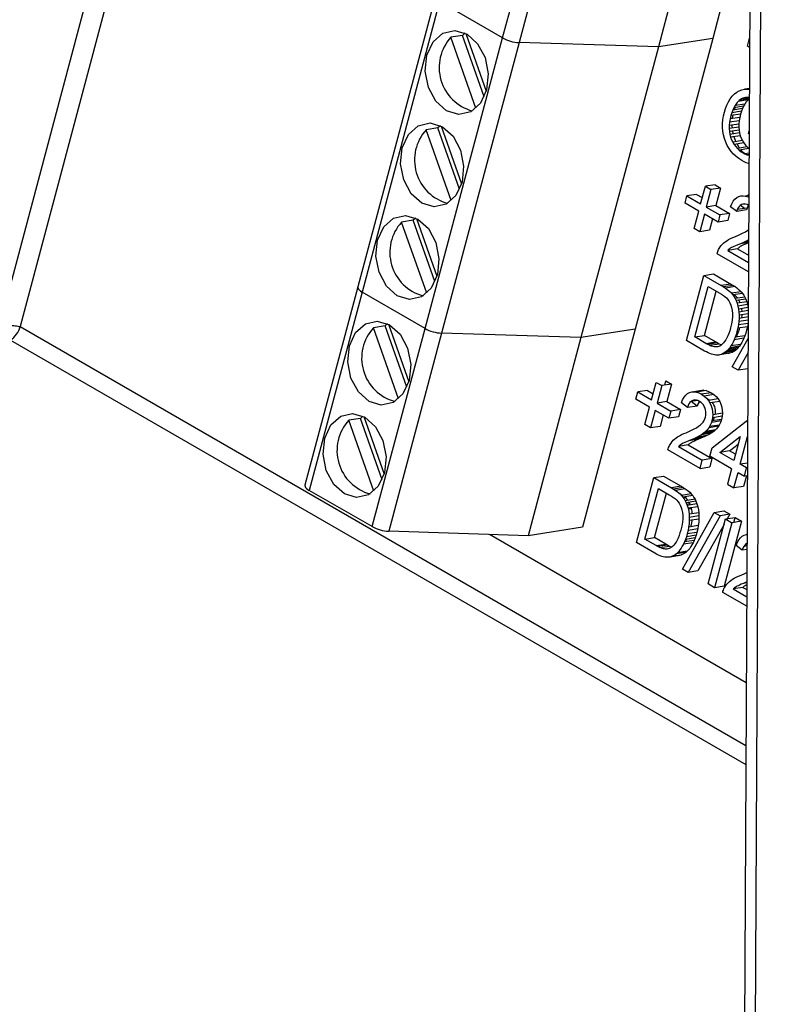
# Model space of a CAD drawing. Units: millimetres. Extents: x 15 to 415, y 5 to 292.
# Drawn here: x 270 to 273, y 185 to 189 of the extents above; entities that cross this region are included whole.
import ezdxf

# ---------------------------------------------------------------- set-up
doc = ezdxf.new("R2010")
doc.units = ezdxf.units.MM

msp = doc.modelspace()

# ---------------------------------------------------------------- linework, layer by layer
at = {"color": 7, "linetype": 'Continuous', "lineweight": 25}
for p, q in [((272.7587, 193.3054), (272.6943, 180.843)), ((272.7953, 193.2542), (272.7309, 180.7919)), ((271.8865, 188.6548), (272.1526, 189.6524)), ((270.6771, 189.6106), (270.1576, 187.6624)), ((272.2091, 189.6366), (271.9431, 188.639)), ((272.6874, 189.6215), (272.4214, 188.6239)), ((270.7392, 189.5711), (270.2306, 187.6637)), ((272.7371, 189.1381), (272.6078, 188.6532)), ((271.6556, 188.7976), (271.3895, 187.8)), ((271.6706, 188.7795), (271.4046, 187.7819)), ((271.8865, 188.6548), (271.6706, 188.7795)), ((271.7491, 188.6637), (271.7093, 188.6574)), ((271.8236, 188.4532), (271.7491, 188.6637)), ((271.7605, 188.6699), (271.8306, 188.4719)), ((271.6205, 187.6572), (271.8865, 188.6548)), ((271.9431, 188.639), (271.6771, 187.6414)), ((271.7954, 188.414), (271.7093, 188.6574)), ((272.4214, 188.6239), (271.9431, 188.639)), ((272.6078, 188.6532), (272.3418, 187.6556)), ((272.6078, 188.6532), (272.4214, 188.6239)), ((272.7272, 188.6266), (272.7346, 188.6544)), ((272.7345, 188.6225), (272.7272, 188.6266)), ((272.4214, 188.6239), (272.1553, 187.6263)), ((272.675, 188.4546), (272.6825, 188.4626)), ((272.6825, 188.4626), (272.6905, 188.469)), ((272.6905, 188.469), (272.6989, 188.4738)), ((272.6989, 188.4738), (272.7078, 188.477)), ((272.7078, 188.477), (272.7171, 188.4786)), ((272.7337, 188.4812), (272.7171, 188.4786)), ((272.7171, 188.4786), (272.7267, 188.4787)), ((272.7337, 188.481), (272.7181, 188.4786)), ((272.7337, 188.4798), (272.7267, 188.4787)), ((272.7267, 188.4787), (272.7337, 188.4778)), ((272.6519, 188.4127), (272.6565, 188.4245)), ((272.6565, 188.4245), (272.6619, 188.4354)), ((272.6619, 188.4354), (272.668, 188.4454)), ((272.668, 188.4454), (272.675, 188.4546)), ((272.6894, 188.4299), (272.6847, 188.4228)), ((272.7179, 188.4281), (272.6847, 188.4228)), ((272.6872, 188.4232), (272.6897, 188.4297)), ((272.6924, 188.4337), (272.6894, 188.4299)), ((272.6897, 188.4297), (272.6904, 188.4312)), ((272.6957, 188.4371), (272.6924, 188.4337)), ((272.7289, 188.4424), (272.6957, 188.4371)), ((272.6991, 188.4402), (272.6957, 188.4371)), ((272.7324, 188.4455), (272.6991, 188.4402)), ((272.7028, 188.4431), (272.6991, 188.4402)), ((272.7067, 188.4456), (272.7028, 188.4431)), ((272.7336, 188.4498), (272.7067, 188.4456)), ((272.7109, 188.4477), (272.7067, 188.4456)), ((272.7307, 188.4509), (272.7109, 188.4477)), ((272.7153, 188.4493), (272.7109, 188.4477)), ((272.7179, 188.4281), (272.7136, 188.4204)), ((272.72, 188.4504), (272.7153, 188.4493)), ((272.7226, 188.4351), (272.7179, 188.4281)), ((272.725, 188.4509), (272.72, 188.4504)), ((272.7256, 188.4389), (272.7226, 188.4351)), ((272.7303, 188.4509), (272.725, 188.4509)), ((272.7289, 188.4424), (272.7256, 188.4389)), ((272.7324, 188.4455), (272.7289, 188.4424)), ((272.7336, 188.4506), (272.7303, 188.4509)), ((272.7336, 188.4464), (272.7324, 188.4455)), ((272.645, 188.387), (272.648, 188.4001)), ((272.648, 188.4001), (272.6519, 188.4127)), ((272.6732, 188.398), (272.6704, 188.3885)), ((272.7036, 188.3937), (272.6704, 188.3885)), ((272.6766, 188.4069), (272.6732, 188.398)), ((272.7065, 188.4032), (272.6732, 188.398)), ((272.6804, 188.4151), (272.6766, 188.4069)), ((272.7098, 188.4121), (272.6766, 188.4069)), ((272.6847, 188.4228), (272.6804, 188.4151)), ((272.7136, 188.4204), (272.6804, 188.4151)), ((272.6819, 188.4077), (272.6844, 188.4158)), ((272.7036, 188.3937), (272.7008, 188.3819)), ((272.7065, 188.4032), (272.7036, 188.3937)), ((272.7098, 188.4121), (272.7065, 188.4032)), ((272.7136, 188.4204), (272.7098, 188.4121)), ((272.642, 188.3608), (272.643, 188.3739)), ((272.642, 188.3477), (272.642, 188.3608)), ((272.643, 188.3739), (272.645, 188.387)), ((272.6657, 188.3652), (272.6647, 188.3542)), ((272.6979, 188.3594), (272.6647, 188.3542)), ((272.6676, 188.3767), (272.6657, 188.3652)), ((272.6989, 188.3704), (272.6657, 188.3652)), ((272.6704, 188.3885), (272.6676, 188.3767)), ((272.7008, 188.3819), (272.6676, 188.3767)), ((272.6761, 188.378), (272.6762, 188.3791)), ((272.6762, 188.3791), (272.6778, 188.3897)), ((272.6979, 188.3594), (272.6978, 188.3487)), ((272.6989, 188.3704), (272.6979, 188.3594)), ((272.7008, 188.3819), (272.6989, 188.3704)), ((271.6645, 188.3462), (271.6246, 188.34)), ((271.7107, 188.0966), (271.6246, 188.34)), ((271.7389, 188.1358), (271.6645, 188.3462)), ((271.6759, 188.3525), (271.7459, 188.1545)), ((272.643, 188.3345), (272.642, 188.3477)), ((272.645, 188.3217), (272.643, 188.3345)), ((272.6647, 188.3542), (272.6646, 188.3435)), ((272.6978, 188.3487), (272.6646, 188.3435)), ((272.6646, 188.3435), (272.6653, 188.3333)), ((272.6985, 188.3385), (272.6653, 188.3333)), ((272.6653, 188.3333), (272.6668, 188.3235)), ((272.7001, 188.3287), (272.6668, 188.3235)), ((272.6668, 188.3235), (272.6692, 188.3142)), ((272.6752, 188.3529), (272.6752, 188.3558)), ((272.6758, 188.3453), (272.6752, 188.3529)), ((272.6782, 188.3269), (272.6769, 188.3351)), ((272.6786, 188.3254), (272.6782, 188.3269)), ((272.6978, 188.3487), (272.6985, 188.3385)), ((272.6985, 188.3385), (272.7001, 188.3287)), ((272.7001, 188.3287), (272.7025, 188.3194)), ((272.7305, 188.3272), (272.733, 188.3364)), ((272.7329, 188.3258), (272.7305, 188.3272)), ((272.6482, 188.3093), (272.645, 188.3217)), ((272.6524, 188.2975), (272.6482, 188.3093)), ((272.6577, 188.2862), (272.6524, 188.2975)), ((272.7025, 188.3194), (272.6692, 188.3142)), ((272.6692, 188.3142), (272.6725, 188.3054)), ((272.6725, 188.3054), (272.6765, 188.2971)), ((272.7097, 188.3023), (272.6765, 188.2971)), ((272.6765, 188.2971), (272.6814, 188.2892)), ((272.6814, 188.3145), (272.681, 188.3161)), ((272.6856, 188.3027), (272.6814, 188.3145)), ((272.7146, 188.2944), (272.6814, 188.2892)), ((272.6814, 188.2892), (272.6869, 188.282)), ((272.6875, 188.2988), (272.6856, 188.3027)), ((272.6974, 188.2806), (272.6913, 188.2908)), ((272.7025, 188.3194), (272.7057, 188.3106)), ((272.7057, 188.3106), (272.7097, 188.3023)), ((272.7097, 188.3023), (272.7146, 188.2944)), ((272.7146, 188.2944), (272.7201, 188.2872)), ((272.6642, 188.2754), (272.6577, 188.2862)), ((272.6715, 188.2653), (272.6642, 188.2754)), ((272.6795, 188.2562), (272.6715, 188.2653)), ((272.6882, 188.2479), (272.6795, 188.2562)), ((272.6869, 188.282), (272.6927, 188.2754)), ((272.726, 188.2806), (272.6927, 188.2754)), ((272.6927, 188.2754), (272.6989, 188.2696)), ((272.7003, 188.2766), (272.6974, 188.2806)), ((272.7321, 188.2748), (272.6989, 188.2696)), ((272.6989, 188.2696), (272.7055, 188.2644)), ((272.7127, 188.2614), (272.7048, 188.2705)), ((272.7055, 188.2644), (272.7124, 188.2599)), ((272.7127, 188.2614), (272.7107, 188.2611)), ((272.7124, 188.2599), (272.7187, 188.2567)), ((272.7165, 188.2578), (272.7127, 188.2614)), ((272.7326, 188.2589), (272.7187, 188.2567)), ((272.7187, 188.2567), (272.7251, 188.2541)), ((272.7201, 188.2872), (272.726, 188.2806)), ((272.7326, 188.2552), (272.7251, 188.2541)), ((272.726, 188.2806), (272.7321, 188.2748)), ((272.7321, 188.2748), (272.7327, 188.2744)), ((272.6976, 188.2406), (272.6882, 188.2479)), ((272.7076, 188.2341), (272.6976, 188.2406)), ((272.7153, 188.23), (272.7076, 188.2341)), ((272.7232, 188.2267), (272.7153, 188.23)), ((272.7312, 188.2241), (272.7232, 188.2267)), ((272.7251, 188.2541), (272.7315, 188.2521)), ((272.7324, 188.2238), (272.7312, 188.2241)), ((272.7315, 188.2521), (272.7326, 188.2519)), ((272.5665, 188.0854), (272.5826, 188.1457)), ((272.6158, 188.1509), (272.5826, 188.1457)), ((272.5826, 188.1457), (272.6019, 188.1345)), ((272.6019, 188.1345), (272.5859, 188.0743)), ((272.6351, 188.1397), (272.6019, 188.1345)), ((272.6158, 188.1509), (272.6351, 188.1397)), ((272.6351, 188.1397), (272.6191, 188.0795)), ((272.5129, 188.0878), (272.5196, 188.1125)), ((272.5599, 188.0606), (272.5129, 188.0878)), ((272.5528, 188.1178), (272.5196, 188.1125)), ((272.5196, 188.1125), (272.5665, 188.0854)), ((272.5528, 188.1178), (272.5722, 188.1066)), ((272.669, 188.0753), (272.6733, 188.0858)), ((272.6733, 188.0858), (272.6783, 188.0945)), ((272.6783, 188.0945), (272.6839, 188.1016)), ((272.6839, 188.1016), (272.6902, 188.1071)), ((272.6902, 188.1071), (272.6971, 188.1109)), ((272.6971, 188.1109), (272.7045, 188.113)), ((272.7045, 188.113), (272.7124, 188.1134)), ((272.7124, 188.1134), (272.7207, 188.1121)), ((272.7319, 188.1139), (272.7207, 188.1121)), ((272.7207, 188.1121), (272.7294, 188.1093)), ((272.7241, 188.1127), (272.7303, 188.1161)), ((272.7318, 188.1096), (272.7294, 188.1093)), ((272.7294, 188.1093), (272.7318, 188.1081)), ((272.7303, 188.1161), (272.7319, 188.1165)), ((272.5438, 188.0004), (272.5599, 188.0606)), ((272.6191, 188.0795), (272.5859, 188.0743)), ((272.5859, 188.0743), (272.6328, 188.0472)), ((272.6191, 188.0795), (272.666, 188.0524)), ((272.666, 188.0524), (272.6328, 188.0472)), ((272.666, 188.0524), (272.6594, 188.0276)), ((272.6902, 188.059), (272.669, 188.0753)), ((272.6924, 188.0658), (272.6902, 188.059)), ((272.7234, 188.0643), (272.6902, 188.059)), ((272.6952, 188.0716), (272.6924, 188.0658)), ((272.7256, 188.071), (272.6924, 188.0658)), ((272.6984, 188.0763), (272.6952, 188.0716)), ((272.7021, 188.08), (272.6984, 188.0763)), ((272.7063, 188.0827), (272.7021, 188.08)), ((272.7165, 188.0696), (272.7025, 188.0803)), ((272.7185, 188.0846), (272.7063, 188.0827)), ((272.7109, 188.0844), (272.7063, 188.0827)), ((272.7157, 188.0849), (272.7109, 188.0844)), ((272.7208, 188.0844), (272.7157, 188.0849)), ((272.726, 188.0828), (272.7208, 188.0844)), ((272.7256, 188.071), (272.7234, 188.0643)), ((272.7284, 188.0768), (272.7256, 188.071)), ((272.7315, 188.0801), (272.726, 188.0828)), ((272.7309, 188.0804), (272.7284, 188.0768)), ((272.7317, 188.08), (272.7315, 188.0801)), ((271.5798, 188.0288), (271.54, 188.0226)), ((271.6261, 187.7792), (271.54, 188.0226)), ((271.6543, 187.8184), (271.5798, 188.0288)), ((271.5912, 188.0351), (271.6613, 187.8371)), ((272.5792, 188.0495), (272.5632, 187.9893)), ((272.6262, 188.0224), (272.5792, 188.0495)), ((272.6068, 188.0336), (272.5964, 187.9945)), ((272.6328, 188.0472), (272.6262, 188.0224)), ((272.6594, 188.0276), (272.6262, 188.0224)), ((272.5632, 187.9893), (272.5438, 188.0004)), ((272.5964, 187.9945), (272.5632, 187.9893)), ((272.6991, 187.9788), (272.7106, 187.9844)), ((272.7106, 187.9844), (272.7204, 187.9897)), ((272.7204, 187.9897), (272.7283, 187.9947)), ((272.7283, 187.9947), (272.7312, 187.997)), ((272.6414, 187.9468), (272.6459, 187.9511)), ((272.6459, 187.9511), (272.6507, 187.9551)), ((272.6507, 187.9551), (272.6561, 187.9589)), ((272.6561, 187.9589), (272.6623, 187.9626)), ((272.6623, 187.9626), (272.6693, 187.9661)), ((272.6693, 187.9661), (272.6771, 187.9696)), ((272.6771, 187.9696), (272.6857, 187.9729)), ((272.6857, 187.9729), (272.6991, 187.9788)), ((272.7136, 187.9531), (272.7031, 187.9484)), ((272.731, 187.9528), (272.7031, 187.9484)), ((272.7229, 187.9575), (272.7136, 187.9531)), ((272.731, 187.9558), (272.7136, 187.9531)), ((272.7309, 187.9618), (272.7229, 187.9575)), ((272.731, 187.9588), (272.7229, 187.9575)), ((272.731, 187.9515), (272.7274, 187.9501)), ((272.7311, 187.9618), (272.7309, 187.9618)), ((272.7311, 187.9618), (272.7309, 187.9618)), ((272.6228, 187.914), (272.6239, 187.918)), ((272.6239, 187.918), (272.6251, 187.9218)), ((272.6251, 187.9218), (272.6266, 187.9255)), ((272.6266, 187.9255), (272.6283, 187.929)), ((272.6283, 187.929), (272.6302, 187.9322)), ((272.6302, 187.9322), (272.6336, 187.9374)), ((272.6336, 187.9374), (272.6373, 187.9423)), ((272.6373, 187.9423), (272.6414, 187.9468)), ((272.6925, 187.9308), (272.6593, 187.9256)), ((272.6615, 187.9277), (272.6593, 187.9256)), ((272.6593, 187.9256), (272.7307, 187.8844)), ((272.6639, 187.9296), (272.6615, 187.9277)), ((272.6664, 187.9315), (272.6639, 187.9296)), ((272.6691, 187.9333), (272.6664, 187.9315)), ((272.6719, 187.9349), (272.6691, 187.9333)), ((272.6755, 187.9368), (272.6719, 187.9349)), ((272.6804, 187.939), (272.6755, 187.9368)), ((272.6866, 187.9417), (272.6804, 187.939)), ((272.6942, 187.9449), (272.6866, 187.9417)), ((272.6947, 187.9329), (272.6925, 187.9308)), ((272.6925, 187.9308), (272.7308, 187.9087)), ((272.7031, 187.9484), (272.6942, 187.9449)), ((272.6971, 187.9348), (272.6947, 187.9329)), ((272.6997, 187.9367), (272.6971, 187.9348)), ((272.7023, 187.9385), (272.6997, 187.9367)), ((272.7052, 187.9401), (272.7023, 187.9385)), ((272.7088, 187.942), (272.7052, 187.9401)), ((272.7136, 187.9443), (272.7088, 187.942)), ((272.7199, 187.947), (272.7136, 187.9443)), ((272.7274, 187.9501), (272.7199, 187.947)), ((272.7305, 187.8518), (272.6228, 187.914)), ((272.5174, 187.6163), (272.5769, 187.8395)), ((272.5769, 187.8395), (272.6101, 187.8447)), ((272.5769, 187.8395), (272.6367, 187.8049)), ((272.6101, 187.8447), (272.67, 187.8101)), ((271.3895, 187.8), (271.2081, 187.1198)), ((271.4046, 187.7819), (271.2232, 187.1017)), ((271.6205, 187.6572), (271.4046, 187.7819)), ((272.5461, 187.6283), (272.5924, 187.8019)), ((272.5793, 187.6335), (272.6199, 187.786)), ((272.5924, 187.8019), (272.6298, 187.7803)), ((272.67, 187.8101), (272.6367, 187.8049)), ((272.6367, 187.8049), (272.6444, 187.8003)), ((272.6776, 187.8055), (272.6444, 187.8003)), ((272.6444, 187.8003), (272.6513, 187.7959)), ((272.6845, 187.8011), (272.6513, 187.7959)), ((272.6513, 187.7959), (272.6573, 187.7917)), ((272.6573, 187.7917), (272.6624, 187.7877)), ((272.6624, 187.7877), (272.6668, 187.7839)), ((272.6668, 187.7839), (272.672, 187.7784)), ((272.6709, 187.7807), (272.6682, 187.7824)), ((272.67, 187.8101), (272.6776, 187.8055)), ((272.7053, 187.7837), (272.672, 187.7784)), ((272.6776, 187.8055), (272.6845, 187.8011)), ((272.6845, 187.8011), (272.6905, 187.7969)), ((272.6905, 187.7969), (272.6957, 187.7929)), ((272.6957, 187.7929), (272.7, 187.7891)), ((272.7, 187.7891), (272.7053, 187.7837)), ((272.7053, 187.7837), (272.71, 187.7779)), ((272.6298, 187.7803), (272.6377, 187.7755)), ((272.6377, 187.7755), (272.6446, 187.7709)), ((272.6446, 187.7709), (272.6504, 187.7665)), ((272.6504, 187.7665), (272.6553, 187.7622)), ((272.6553, 187.7622), (272.659, 187.7581)), ((272.659, 187.7581), (272.6633, 187.752)), ((272.6633, 187.752), (272.667, 187.7451)), ((272.67, 187.7806), (272.6709, 187.7807)), ((272.6739, 187.7787), (272.6709, 187.7807)), ((272.672, 187.7784), (272.6768, 187.7727)), ((272.71, 187.7779), (272.6768, 187.7727)), ((272.6768, 187.7727), (272.681, 187.7665)), ((272.681, 187.7665), (272.6848, 187.76)), ((272.6837, 187.7717), (272.6814, 187.7734)), ((272.6885, 187.7674), (272.6837, 187.7717)), ((272.718, 187.7652), (272.6848, 187.76)), ((272.6848, 187.76), (272.688, 187.7532)), ((272.7212, 187.7584), (272.688, 187.7532)), ((272.688, 187.7532), (272.6915, 187.7438)), ((272.6923, 187.7633), (272.6885, 187.7674)), ((272.7248, 187.7491), (272.6915, 187.7438)), ((272.6936, 187.7614), (272.6923, 187.7633)), ((272.7002, 187.7503), (272.6979, 187.7547)), ((272.7022, 187.7455), (272.7002, 187.7503)), ((272.71, 187.7779), (272.7143, 187.7718)), ((272.7143, 187.7718), (272.718, 187.7652)), ((272.718, 187.7652), (272.7212, 187.7584)), ((272.7212, 187.7584), (272.7248, 187.7491)), ((272.7248, 187.7491), (272.7276, 187.7394)), ((272.667, 187.7451), (272.6701, 187.7374)), ((272.6701, 187.7374), (272.6726, 187.7289)), ((272.6726, 187.7289), (272.6745, 187.7195)), ((272.6745, 187.7195), (272.6756, 187.7093)), ((272.6915, 187.7438), (272.6944, 187.7342)), ((272.7276, 187.7394), (272.6944, 187.7342)), ((272.6944, 187.7342), (272.6964, 187.7242)), ((272.7297, 187.7294), (272.6964, 187.7242)), ((272.6964, 187.7242), (272.6978, 187.7139)), ((272.7298, 187.7189), (272.6978, 187.7139)), ((272.7078, 187.7247), (272.7075, 187.7259)), ((272.7087, 187.7156), (272.7078, 187.7247)), ((272.7276, 187.7394), (272.7297, 187.7294)), ((272.7297, 187.7294), (272.7299, 187.728)), ((272.6745, 187.6862), (272.6724, 187.6732)), ((272.6756, 187.6982), (272.6745, 187.6862)), ((272.6756, 187.7093), (272.6756, 187.6982)), ((272.6975, 187.681), (272.696, 187.6696)), ((272.6983, 187.6922), (272.6975, 187.681)), ((272.7296, 187.6861), (272.6975, 187.681)), ((272.6978, 187.7139), (272.6984, 187.7032)), ((272.6984, 187.7032), (272.6983, 187.6922)), ((272.7297, 187.6971), (272.6983, 187.6922)), ((272.7298, 187.7081), (272.6984, 187.7032)), ((272.708, 187.6937), (272.7088, 187.7034)), ((272.7088, 187.7034), (272.7088, 187.7048)), ((270.2306, 187.6637), (272.7221, 186.2254)), ((271.4391, 186.9771), (271.6205, 187.6572)), ((271.4831, 187.6661), (271.4432, 187.6598)), ((271.5293, 187.4164), (271.4432, 187.6598)), ((271.5575, 187.4556), (271.4831, 187.6661)), ((271.4945, 187.6723), (271.5646, 187.4743)), ((272.3418, 187.6556), (272.1553, 187.6263)), ((272.3418, 187.6556), (272.1604, 186.9754)), ((272.6662, 187.6495), (272.6632, 187.6405)), ((272.6691, 187.6594), (272.6662, 187.6495)), ((272.6724, 187.6732), (272.6691, 187.6594)), ((272.6939, 187.658), (272.6911, 187.6462)), ((272.696, 187.6696), (272.6939, 187.658)), ((272.7271, 187.6632), (272.6939, 187.658)), ((272.7293, 187.6748), (272.696, 187.6696)), ((272.6964, 187.6457), (272.6995, 187.6548)), ((272.6995, 187.6548), (272.7007, 187.6591)), ((272.7243, 187.6514), (272.7215, 187.6416)), ((272.7271, 187.6632), (272.7243, 187.6514)), ((272.7293, 187.6748), (272.7271, 187.6632)), ((272.7296, 187.6774), (272.7293, 187.6748)), ((270.1974, 187.6176), (272.7218, 186.1603)), ((271.6771, 187.6414), (271.4957, 186.9612)), ((272.1553, 187.6263), (271.6771, 187.6414)), ((272.1553, 187.6263), (271.9739, 186.9461)), ((272.5801, 187.5801), (272.5174, 187.6163)), ((272.5461, 187.6283), (272.5793, 187.6335)), ((272.5841, 187.6064), (272.5461, 187.6283)), ((272.6174, 187.6116), (272.5793, 187.6335)), ((272.6489, 187.6126), (272.6449, 187.6076)), ((272.6527, 187.6184), (272.6489, 187.6126)), ((272.6564, 187.6249), (272.6527, 187.6184)), ((272.6599, 187.6323), (272.6564, 187.6249)), ((272.6632, 187.6405), (272.6599, 187.6323)), ((272.6748, 187.5254), (272.7293, 187.6225)), ((272.6818, 187.6187), (272.6783, 187.6109)), ((272.6805, 187.6159), (272.6821, 187.6178)), ((272.6852, 187.6272), (272.6818, 187.6187)), ((272.7151, 187.6239), (272.6818, 187.6187)), ((272.6821, 187.6178), (272.6828, 187.6189)), ((272.6882, 187.6364), (272.6852, 187.6272)), ((272.7184, 187.6324), (272.6852, 187.6272)), ((272.6911, 187.6462), (272.6882, 187.6364)), ((272.6883, 187.6277), (272.6896, 187.6301)), ((272.6896, 187.6301), (272.6931, 187.6375)), ((272.6931, 187.6375), (272.6964, 187.6457)), ((272.7115, 187.6161), (272.7077, 187.609)), ((272.7151, 187.6239), (272.7115, 187.6161)), ((272.7184, 187.6324), (272.7151, 187.6239)), ((272.7215, 187.6416), (272.7184, 187.6324)), ((272.5863, 187.5767), (272.5801, 187.5801)), ((272.5841, 187.6064), (272.6174, 187.6116)), ((272.5909, 187.6026), (272.5841, 187.6064)), ((272.6241, 187.6079), (272.5909, 187.6026)), ((272.5972, 187.5996), (272.5909, 187.6026)), ((272.5972, 187.5996), (272.6304, 187.6048)), ((272.6029, 187.5972), (272.5972, 187.5996)), ((272.6082, 187.5955), (272.6029, 187.5972)), ((272.6129, 187.5946), (272.6082, 187.5955)), ((272.6172, 187.5942), (272.6129, 187.5946)), ((272.6213, 187.5942), (272.6172, 187.5942)), ((272.6241, 187.6079), (272.6174, 187.6116)), ((272.6251, 187.5947), (272.6213, 187.5942)), ((272.6241, 187.6079), (272.6304, 187.6048)), ((272.6287, 187.5957), (272.6251, 187.5947)), ((272.632, 187.5971), (272.6287, 187.5957)), ((272.6304, 187.6048), (272.6361, 187.6024)), ((272.6364, 187.5998), (272.632, 187.5971)), ((272.6361, 187.6024), (272.6386, 187.6016)), ((272.6407, 187.6034), (272.6364, 187.5998)), ((272.6449, 187.6076), (272.6407, 187.6034)), ((272.6829, 187.5801), (272.6496, 187.5749)), ((272.6871, 187.5833), (272.6539, 187.5781)), ((272.6581, 187.5819), (272.6539, 187.5781)), ((272.6914, 187.5871), (272.6581, 187.5819)), ((272.6623, 187.5864), (272.6581, 187.5819)), ((272.6955, 187.5916), (272.6623, 187.5864)), ((272.6664, 187.5915), (272.6623, 187.5864)), ((272.6705, 187.5973), (272.6664, 187.5915)), ((272.6996, 187.5967), (272.6664, 187.5915)), ((272.6744, 187.6038), (272.6705, 187.5973)), ((272.7037, 187.6025), (272.6705, 187.5973)), ((272.6783, 187.6109), (272.6744, 187.6038)), ((272.6829, 187.5801), (272.6786, 187.5774)), ((272.6871, 187.5833), (272.6829, 187.5801)), ((272.6914, 187.5871), (272.6871, 187.5833)), ((272.6955, 187.5916), (272.6914, 187.5871)), ((272.6996, 187.5967), (272.6955, 187.5916)), ((272.7037, 187.6025), (272.6996, 187.5967)), ((272.7077, 187.609), (272.7037, 187.6025)), ((272.5923, 187.5737), (272.5863, 187.5767)), ((272.598, 187.5713), (272.5923, 187.5737)), ((272.6036, 187.5693), (272.598, 187.5713)), ((272.609, 187.5678), (272.6036, 187.5693)), ((272.6141, 187.5667), (272.609, 187.5678)), ((272.6191, 187.5661), (272.6141, 187.5667)), ((272.6238, 187.566), (272.6191, 187.5661)), ((272.6284, 187.5663), (272.6238, 187.566)), ((272.6327, 187.567), (272.6284, 187.5663)), ((272.6659, 187.5722), (272.6327, 187.567)), ((272.6369, 187.5682), (272.6327, 187.567)), ((272.6702, 187.5734), (272.6369, 187.5682)), ((272.6412, 187.57), (272.6369, 187.5682)), ((272.6454, 187.5722), (272.6412, 187.57)), ((272.6474, 187.572), (272.644, 187.5714)), ((272.6496, 187.5749), (272.6454, 187.5722)), ((272.6474, 187.572), (272.6457, 187.5723)), ((272.6523, 187.5713), (272.6474, 187.572)), ((272.6539, 187.5781), (272.6496, 187.5749)), ((272.656, 187.5712), (272.6523, 187.5713)), ((272.6616, 187.5715), (272.6609, 187.5714)), ((272.6659, 187.5722), (272.6616, 187.5715)), ((272.6702, 187.5734), (272.6659, 187.5722)), ((272.6744, 187.5752), (272.6702, 187.5734)), ((272.6786, 187.5774), (272.6744, 187.5752)), ((272.7291, 187.5749), (272.6948, 187.5139)), ((272.6948, 187.5139), (272.6748, 187.5254)), ((272.728, 187.5191), (272.6948, 187.5139)), ((272.7288, 187.5205), (272.728, 187.5191)), ((272.4431, 187.4629), (272.4471, 187.4777)), ((272.4471, 187.4777), (272.4664, 187.4665)), ((272.3841, 187.4446), (272.3508, 187.4394)), ((272.3841, 187.4446), (272.4034, 187.4334)), ((272.3978, 187.4122), (272.4139, 187.4725)), ((272.4139, 187.4725), (272.4332, 187.4613)), ((272.4332, 187.4613), (272.4171, 187.4011)), ((272.4664, 187.4665), (272.4332, 187.4613)), ((272.4664, 187.4665), (272.4504, 187.4063)), ((272.5769, 187.4454), (272.5436, 187.4402)), ((272.5852, 187.4442), (272.552, 187.4389)), ((272.5626, 187.4432), (272.569, 187.445)), ((272.569, 187.445), (272.5769, 187.4454)), ((272.5769, 187.4454), (272.5852, 187.4442)), ((272.5852, 187.4442), (272.5939, 187.4413)), ((272.3442, 187.4146), (272.3508, 187.4394)), ((272.3912, 187.3874), (272.3442, 187.4146)), ((272.3508, 187.4394), (272.3978, 187.4122)), ((272.5003, 187.4021), (272.5046, 187.4126)), ((272.5046, 187.4126), (272.5096, 187.4213)), ((272.5096, 187.4213), (272.5152, 187.4285)), ((272.5152, 187.4285), (272.5214, 187.4339)), ((272.5214, 187.4339), (272.5283, 187.4377)), ((272.5283, 187.4377), (272.5358, 187.4398)), ((272.5552, 187.4103), (272.5334, 187.4068)), ((272.5358, 187.4398), (272.5436, 187.4402)), ((272.5498, 187.4115), (272.5376, 187.4095)), ((272.5422, 187.4112), (272.5376, 187.4095)), ((272.547, 187.4117), (272.5422, 187.4112)), ((272.5436, 187.4402), (272.552, 187.4389)), ((272.5521, 187.4112), (272.547, 187.4117)), ((272.552, 187.4389), (272.5607, 187.4361)), ((272.5573, 187.4096), (272.5521, 187.4112)), ((272.5538, 187.4383), (272.5547, 187.4391)), ((272.5547, 187.4391), (272.5554, 187.4395)), ((272.5607, 187.4361), (272.5699, 187.4314)), ((272.6031, 187.4367), (272.5699, 187.4314)), ((272.5699, 187.4314), (272.5788, 187.4255)), ((272.612, 187.4307), (272.5788, 187.4255)), ((272.5788, 187.4255), (272.5866, 187.4186)), ((272.5866, 187.4186), (272.5931, 187.4107)), ((272.5906, 187.4148), (272.5894, 187.4152)), ((272.596, 187.4121), (272.5906, 187.4148)), ((272.6263, 187.4159), (272.5931, 187.4107)), ((272.5931, 187.4107), (272.5985, 187.4018)), ((272.5939, 187.4413), (272.6031, 187.4367)), ((272.5972, 187.4113), (272.596, 187.4121)), ((272.6031, 187.4367), (272.612, 187.4307)), ((272.612, 187.4307), (272.6198, 187.4238)), ((272.6198, 187.4238), (272.6263, 187.4159)), ((272.6263, 187.4159), (272.6318, 187.4071)), ((272.3751, 187.3272), (272.3912, 187.3874)), ((272.4105, 187.3763), (272.3945, 187.3161)), ((272.4575, 187.3492), (272.4105, 187.3763)), ((272.4504, 187.4063), (272.4171, 187.4011)), ((272.4171, 187.4011), (272.4641, 187.374)), ((272.4504, 187.4063), (272.4973, 187.3792)), ((272.4973, 187.3792), (272.4641, 187.374)), ((272.4973, 187.3792), (272.4907, 187.3544)), ((272.5214, 187.3858), (272.5003, 187.4021)), ((272.5237, 187.3926), (272.5214, 187.3858)), ((272.5547, 187.3911), (272.5214, 187.3858)), ((272.5264, 187.3984), (272.5237, 187.3926)), ((272.5297, 187.4031), (272.5264, 187.3984)), ((272.5334, 187.4068), (272.5297, 187.4031)), ((272.5376, 187.4095), (272.5334, 187.4068)), ((272.5547, 187.3911), (272.5341, 187.4069)), ((272.5569, 187.3978), (272.5547, 187.3911)), ((272.5597, 187.4036), (272.5569, 187.3978)), ((272.5628, 187.4069), (272.5573, 187.4096)), ((272.5622, 187.4072), (272.5597, 187.4036)), ((272.5678, 187.4035), (272.5628, 187.4069)), ((272.5722, 187.3996), (272.5678, 187.4035)), ((272.5759, 187.395), (272.5722, 187.3996)), ((272.579, 187.3898), (272.5759, 187.395)), ((272.5815, 187.3839), (272.579, 187.3898)), ((272.5833, 187.3778), (272.5815, 187.3839)), ((272.5843, 187.3717), (272.5833, 187.3778)), ((272.6318, 187.4071), (272.5985, 187.4018)), ((272.5985, 187.4018), (272.6028, 187.3921)), ((272.6028, 187.3921), (272.6058, 187.3818)), ((272.6058, 187.3818), (272.6075, 187.3714)), ((272.6092, 187.4002), (272.6068, 187.4031)), ((272.6123, 187.395), (272.6092, 187.4002)), ((272.6148, 187.3892), (272.6123, 187.395)), ((272.6166, 187.383), (272.6148, 187.3892)), ((272.6176, 187.3769), (272.6166, 187.383)), ((272.6178, 187.3708), (272.6176, 187.3769)), ((272.6318, 187.4071), (272.636, 187.3973)), ((272.636, 187.3973), (272.639, 187.387)), ((272.639, 187.387), (272.6407, 187.3767)), ((272.6407, 187.3767), (272.6411, 187.3663)), ((271.3984, 187.3486), (271.3586, 187.3424)), ((271.4447, 187.099), (271.3586, 187.3424)), ((271.4729, 187.1382), (271.3984, 187.3486)), ((271.4099, 187.3549), (271.4799, 187.1569)), ((272.4381, 187.3604), (272.4277, 187.3213)), ((272.4641, 187.374), (272.4575, 187.3492)), ((272.4907, 187.3544), (272.4575, 187.3492)), ((272.5781, 187.3415), (272.5809, 187.3472)), ((272.5809, 187.3472), (272.5829, 187.3532)), ((272.5829, 187.3532), (272.5841, 187.3594)), ((272.5841, 187.3594), (272.5846, 187.3656)), ((272.5846, 187.3656), (272.5843, 187.3717)), ((272.6071, 187.3507), (272.6049, 187.3403)), ((272.6381, 187.3455), (272.6049, 187.3403)), ((272.6079, 187.3611), (272.6071, 187.3507)), ((272.6403, 187.3559), (272.6071, 187.3507)), ((272.6075, 187.3714), (272.6079, 187.3611)), ((272.6411, 187.3663), (272.6079, 187.3611)), ((272.6079, 187.3413), (272.6114, 187.3467)), ((272.6114, 187.3467), (272.6138, 187.3518)), ((272.6169, 187.3625), (272.6174, 187.3646)), ((272.6174, 187.3646), (272.6178, 187.3708)), ((272.6381, 187.3455), (272.6366, 187.3403)), ((272.6403, 187.3559), (272.6381, 187.3455)), ((272.6411, 187.3663), (272.6403, 187.3559)), ((272.3945, 187.3161), (272.3751, 187.3272)), ((272.4277, 187.3213), (272.3945, 187.3161)), ((272.5304, 187.3056), (272.5419, 187.3112)), ((272.5419, 187.3112), (272.5517, 187.3165)), ((272.5517, 187.3165), (272.5596, 187.3215)), ((272.5596, 187.3215), (272.5657, 187.3262)), ((272.5657, 187.3262), (272.5706, 187.331)), ((272.5706, 187.331), (272.5747, 187.336)), ((272.5747, 187.336), (272.5781, 187.3415)), ((272.6169, 187.3092), (272.5837, 187.3039)), ((272.5911, 187.312), (272.5876, 187.3079)), ((272.5942, 187.3162), (272.5911, 187.312)), ((272.6274, 187.3215), (272.5942, 187.3162)), ((272.5969, 187.3207), (272.5942, 187.3162)), ((272.6301, 187.3259), (272.5969, 187.3207)), ((272.5993, 187.3252), (272.5969, 187.3207)), ((272.6015, 187.33), (272.5993, 187.3252)), ((272.6034, 187.335), (272.6015, 187.33)), ((272.6049, 187.3403), (272.6034, 187.335)), ((272.6366, 187.3403), (272.6034, 187.335)), ((272.6056, 187.2473), (272.7226, 187.3392)), ((272.6075, 187.3407), (272.6079, 187.3413)), ((272.6169, 187.3092), (272.6126, 187.3053)), ((272.6208, 187.3132), (272.6169, 187.3092)), ((272.6244, 187.3172), (272.6208, 187.3132)), ((272.6274, 187.3215), (272.6244, 187.3172)), ((272.6301, 187.3259), (272.6274, 187.3215)), ((272.6326, 187.3304), (272.6301, 187.3259)), ((272.6347, 187.3352), (272.6326, 187.3304)), ((272.6366, 187.3403), (272.6347, 187.3352)), ((272.7279, 187.3401), (272.7226, 187.3392)), ((272.7278, 187.3362), (272.7226, 187.3392)), ((272.4727, 187.2736), (272.4772, 187.2779)), ((272.4772, 187.2779), (272.482, 187.2819)), ((272.482, 187.2819), (272.4874, 187.2857)), ((272.4874, 187.2857), (272.4936, 187.2894)), ((272.4936, 187.2894), (272.5006, 187.2929)), ((272.5006, 187.2929), (272.5084, 187.2964)), ((272.5084, 187.2964), (272.517, 187.2997)), ((272.517, 187.2997), (272.5304, 187.3056)), ((272.5587, 187.2769), (272.5255, 187.2717)), ((272.5343, 187.2753), (272.5255, 187.2717)), ((272.5676, 187.2805), (272.5343, 187.2753)), ((272.5449, 187.2799), (272.5343, 187.2753)), ((272.5781, 187.2851), (272.5449, 187.2799)), ((272.5542, 187.2843), (272.5449, 187.2799)), ((272.5587, 187.2769), (272.5511, 187.2738)), ((272.5874, 187.2895), (272.5542, 187.2843)), ((272.5622, 187.2886), (272.5542, 187.2843)), ((272.5676, 187.2805), (272.5587, 187.2769)), ((272.569, 187.2925), (272.5622, 187.2886)), ((272.5781, 187.2851), (272.5676, 187.2805)), ((272.6023, 187.2978), (272.569, 187.2925)), ((272.5746, 187.2964), (272.569, 187.2925)), ((272.6078, 187.3016), (272.5746, 187.2964)), ((272.5794, 187.3001), (272.5746, 187.2964)), ((272.5874, 187.2895), (272.5781, 187.2851)), ((272.6126, 187.3053), (272.5794, 187.3001)), ((272.5837, 187.3039), (272.5794, 187.3001)), ((272.5876, 187.3079), (272.5837, 187.3039)), ((272.5954, 187.2938), (272.5874, 187.2895)), ((272.6023, 187.2978), (272.5954, 187.2938)), ((272.6078, 187.3016), (272.6023, 187.2978)), ((272.6126, 187.3053), (272.6078, 187.3016)), ((272.6325, 187.2318), (272.7022, 187.2867)), ((272.7022, 187.2867), (272.6802, 187.2043)), ((272.7023, 187.1915), (272.7276, 187.2863)), ((272.4541, 187.2408), (272.4551, 187.2448)), ((272.5646, 187.177), (272.4541, 187.2408)), ((272.4551, 187.2448), (272.4564, 187.2487)), ((272.4564, 187.2487), (272.4579, 187.2523)), ((272.4579, 187.2523), (272.4596, 187.2558)), ((272.4596, 187.2558), (272.4615, 187.2591)), ((272.4615, 187.2591), (272.4649, 187.2642)), ((272.4649, 187.2642), (272.4686, 187.2691)), ((272.4686, 187.2691), (272.4727, 187.2736)), ((272.5238, 187.2576), (272.4905, 187.2524)), ((272.4928, 187.2545), (272.4905, 187.2524)), ((272.4905, 187.2524), (272.5721, 187.2053)), ((272.4952, 187.2564), (272.4928, 187.2545)), ((272.4977, 187.2583), (272.4952, 187.2564)), ((272.5004, 187.2601), (272.4977, 187.2583)), ((272.5032, 187.2617), (272.5004, 187.2601)), ((272.5068, 187.2636), (272.5032, 187.2617)), ((272.5117, 187.2658), (272.5068, 187.2636)), ((272.5179, 187.2685), (272.5117, 187.2658)), ((272.5255, 187.2717), (272.5179, 187.2685)), ((272.526, 187.2597), (272.5238, 187.2576)), ((272.5238, 187.2576), (272.6053, 187.2105)), ((272.5284, 187.2616), (272.526, 187.2597)), ((272.5309, 187.2635), (272.5284, 187.2616)), ((272.5336, 187.2653), (272.5309, 187.2635)), ((272.5365, 187.267), (272.5336, 187.2653)), ((272.54, 187.2688), (272.5365, 187.267)), ((272.5449, 187.2711), (272.54, 187.2688)), ((272.5511, 187.2738), (272.5449, 187.2711)), ((272.5981, 187.219), (272.6056, 187.2473)), ((272.6657, 187.237), (272.6951, 187.2602)), ((272.6053, 187.2105), (272.5721, 187.2053)), ((272.6053, 187.2105), (272.5978, 187.1822)), ((272.6726, 187.1759), (272.5981, 187.219)), ((272.6657, 187.237), (272.6325, 187.2318)), ((272.6802, 187.2043), (272.6325, 187.2318)), ((272.6858, 187.2254), (272.6657, 187.237)), ((272.5646, 187.177), (272.5721, 187.2053)), ((272.5646, 187.177), (272.5978, 187.1822)), ((272.6726, 187.1759), (272.6585, 187.1228)), ((272.7271, 187.1954), (272.7023, 187.1915)), ((272.7244, 187.1787), (272.7023, 187.1915)), ((272.7168, 187.1504), (272.7244, 187.1787)), ((272.727, 187.1792), (272.7244, 187.1787)), ((272.3465, 186.9221), (272.406, 187.1453)), ((272.406, 187.1453), (272.4393, 187.1505)), ((272.406, 187.1453), (272.4659, 187.1107)), ((272.4393, 187.1505), (272.4991, 187.116)), ((272.6806, 187.11), (272.6947, 187.1632)), ((272.6947, 187.1632), (272.7168, 187.1504)), ((272.7234, 187.1514), (272.7138, 187.1152)), ((272.7269, 187.152), (272.7168, 187.1504)), ((272.3752, 186.9342), (272.4215, 187.1077)), ((272.4215, 187.1077), (272.459, 187.0861)), ((272.4991, 187.116), (272.4659, 187.1107)), ((272.4659, 187.1107), (272.4736, 187.1062)), ((272.5068, 187.1114), (272.4736, 187.1062)), ((272.4736, 187.1062), (272.4804, 187.1017)), ((272.5136, 187.107), (272.4804, 187.1017)), ((272.4991, 187.116), (272.5068, 187.1114)), ((272.5068, 187.1114), (272.5136, 187.107)), ((272.5136, 187.107), (272.5197, 187.1028)), ((272.6585, 187.1228), (272.6806, 187.11)), ((272.7138, 187.1152), (272.6806, 187.11)), ((271.4391, 186.9771), (271.2232, 187.1017)), ((272.4084, 186.9394), (272.4491, 187.0918)), ((272.459, 187.0861), (272.4669, 187.0814)), ((272.4669, 187.0814), (272.4737, 187.0767)), ((272.4737, 187.0767), (272.4796, 187.0723)), ((272.4796, 187.0723), (272.4844, 187.068)), ((272.4804, 187.1017), (272.4864, 187.0975)), ((272.4864, 187.0975), (272.4916, 187.0935)), ((272.4916, 187.0935), (272.4959, 187.0897)), ((272.4959, 187.0897), (272.5012, 187.0843)), ((272.5001, 187.0866), (272.4973, 187.0882)), ((272.4991, 187.0864), (272.5001, 187.0866)), ((272.5031, 187.0846), (272.5001, 187.0866)), ((272.5344, 187.0895), (272.5012, 187.0843)), ((272.5012, 187.0843), (272.5059, 187.0785)), ((272.5392, 187.0837), (272.5059, 187.0785)), ((272.5059, 187.0785), (272.5102, 187.0724)), ((272.5072, 187.0766), (272.5128, 187.0775)), ((272.5102, 187.0724), (272.5139, 187.0658)), ((272.5128, 187.0775), (272.5105, 187.0792)), ((272.5176, 187.0732), (272.5128, 187.0775)), ((272.5214, 187.0691), (272.5176, 187.0732)), ((272.5197, 187.1028), (272.5248, 187.0987)), ((272.5248, 187.0987), (272.5292, 187.0949)), ((272.5292, 187.0949), (272.5344, 187.0895)), ((272.5344, 187.0895), (272.5392, 187.0837)), ((272.5392, 187.0837), (272.5434, 187.0776)), ((272.5434, 187.0776), (272.5472, 187.0711)), ((272.4844, 187.068), (272.4882, 187.0639)), ((272.4882, 187.0639), (272.4925, 187.0578)), ((272.4925, 187.0578), (272.4961, 187.0509)), ((272.4961, 187.0509), (272.4993, 187.0432)), ((272.4993, 187.0432), (272.5018, 187.0347)), ((272.5472, 187.0711), (272.5139, 187.0658)), ((272.5139, 187.0658), (272.5172, 187.059)), ((272.5504, 187.0642), (272.5172, 187.059)), ((272.5172, 187.059), (272.5207, 187.0497)), ((272.5189, 187.0545), (272.5294, 187.0561)), ((272.5539, 187.0549), (272.5207, 187.0497)), ((272.5207, 187.0497), (272.5235, 187.04)), ((272.5227, 187.0672), (272.5214, 187.0691)), ((272.5567, 187.0452), (272.5235, 187.04)), ((272.5235, 187.04), (272.5256, 187.03)), ((272.5239, 187.0382), (272.535, 187.0399)), ((272.5294, 187.0561), (272.527, 187.0605)), ((272.5313, 187.0513), (272.5294, 187.0561)), ((272.535, 187.0399), (272.5344, 187.0417)), ((272.5369, 187.0306), (272.535, 187.0399)), ((272.5472, 187.0711), (272.5504, 187.0642)), ((272.5504, 187.0642), (272.5539, 187.0549)), ((272.5539, 187.0549), (272.5567, 187.0452)), ((272.5567, 187.0452), (272.5588, 187.0353)), ((272.5018, 187.0347), (272.5037, 187.0253)), ((272.5037, 187.0253), (272.5048, 187.0151)), ((272.504, 186.8312), (272.6132, 187.0257)), ((272.5048, 187.0151), (272.5048, 187.004)), ((272.6332, 187.0142), (272.5239, 186.8197)), ((272.5256, 187.03), (272.5269, 187.0197)), ((272.5602, 187.0249), (272.5269, 187.0197)), ((272.5269, 187.0197), (272.5276, 187.009)), ((272.5276, 187.009), (272.5275, 186.998)), ((272.5608, 187.0142), (272.5276, 187.009)), ((272.5379, 187.0214), (272.5369, 187.0306)), ((272.5588, 187.0353), (272.5602, 187.0249)), ((272.5602, 187.0249), (272.5608, 187.0142)), ((272.5608, 187.0142), (272.5607, 187.0032)), ((272.6132, 187.0257), (272.6464, 187.0309)), ((272.6132, 187.0257), (272.6332, 187.0142)), ((272.6664, 187.0194), (272.6332, 187.0142)), ((272.6464, 187.0309), (272.6664, 187.0194)), ((272.6519, 187.0034), (272.6851, 187.0086)), ((272.6664, 187.0194), (272.658, 187.0044)), ((272.6806, 186.9917), (272.6851, 187.0086)), ((272.6851, 187.0086), (272.7072, 186.9958)), ((272.1604, 186.9754), (271.9739, 186.9461)), ((272.5015, 186.9791), (272.4983, 186.9652)), ((272.5037, 186.992), (272.5015, 186.9791)), ((272.5048, 187.004), (272.5037, 186.992)), ((272.5252, 186.9754), (272.5231, 186.9638)), ((272.5267, 186.9869), (272.5252, 186.9754)), ((272.5584, 186.9807), (272.5252, 186.9754)), ((272.5275, 186.998), (272.5267, 186.9869)), ((272.5607, 187.0032), (272.5275, 186.998)), ((272.5329, 186.9767), (272.5348, 186.9843)), ((272.5348, 186.9843), (272.5369, 186.9972)), ((272.5369, 186.9972), (272.5371, 186.9995)), ((272.5584, 186.9807), (272.5563, 186.9691)), ((272.6468, 186.9844), (272.5571, 186.8249)), ((272.5599, 186.9921), (272.5584, 186.9807)), ((272.5607, 187.0032), (272.5599, 186.9921)), ((272.5923, 186.7802), (272.6519, 187.0034)), ((272.674, 186.9906), (272.6144, 186.7674)), ((272.7072, 186.9958), (272.6477, 186.7727)), ((272.6519, 187.0034), (272.674, 186.9906)), ((272.7072, 186.9958), (272.674, 186.9906)), ((271.9739, 186.9461), (271.4957, 186.9612)), ((272.7232, 186.4412), (271.8413, 186.9503)), ((272.3752, 186.9342), (272.4084, 186.9394)), ((272.4465, 186.9174), (272.4084, 186.9394)), ((272.4891, 186.9381), (272.4856, 186.9307)), ((272.4924, 186.9463), (272.4891, 186.9381)), ((272.4954, 186.9554), (272.4924, 186.9463)), ((272.4983, 186.9652), (272.4954, 186.9554)), ((272.5174, 186.9422), (272.5143, 186.933)), ((272.5475, 186.9383), (272.5143, 186.933)), ((272.5202, 186.952), (272.5174, 186.9422)), ((272.5506, 186.9474), (272.5174, 186.9422)), ((272.5231, 186.9638), (272.5202, 186.952)), ((272.5534, 186.9572), (272.5202, 186.952)), ((272.5563, 186.9691), (272.5231, 186.9638)), ((272.5475, 186.9383), (272.5442, 186.9298)), ((272.5506, 186.9474), (272.5475, 186.9383)), ((272.5534, 186.9572), (272.5506, 186.9474)), ((272.5563, 186.9691), (272.5534, 186.9572)), ((272.6976, 186.9321), (272.7032, 186.9392)), ((272.7032, 186.9392), (272.7094, 186.9446)), ((272.7094, 186.9446), (272.7163, 186.9484)), ((272.7163, 186.9484), (272.7238, 186.9505)), ((272.7258, 186.9508), (272.7238, 186.9505)), ((272.7238, 186.9505), (272.7258, 186.9506)), ((272.4092, 186.8859), (272.3465, 186.9221)), ((272.4133, 186.9122), (272.3752, 186.9342)), ((272.4133, 186.9122), (272.4465, 186.9174)), ((272.4201, 186.9085), (272.4133, 186.9122)), ((272.4533, 186.9137), (272.4201, 186.9085)), ((272.4263, 186.9054), (272.4201, 186.9085)), ((272.4263, 186.9054), (272.4596, 186.9106)), ((272.4321, 186.9031), (272.4263, 186.9054)), ((272.4373, 186.9014), (272.4321, 186.9031)), ((272.4533, 186.9137), (272.4465, 186.9174)), ((272.4533, 186.9137), (272.4596, 186.9106)), ((272.4612, 186.9029), (272.4579, 186.9015)), ((272.4596, 186.9106), (272.4653, 186.9083)), ((272.4656, 186.9057), (272.4612, 186.9029)), ((272.4653, 186.9083), (272.4678, 186.9075)), ((272.4699, 186.9092), (272.4656, 186.9057)), ((272.474, 186.9134), (272.4699, 186.9092)), ((272.478, 186.9184), (272.474, 186.9134)), ((272.4819, 186.9242), (272.478, 186.9184)), ((272.4856, 186.9307), (272.4819, 186.9242)), ((272.4996, 186.9031), (272.4956, 186.8973)), ((272.5036, 186.9096), (272.4996, 186.9031)), ((272.5074, 186.9168), (272.5036, 186.9096)), ((272.511, 186.9245), (272.5074, 186.9168)), ((272.5406, 186.922), (272.5074, 186.9168)), ((272.5143, 186.933), (272.511, 186.9245)), ((272.5442, 186.9298), (272.511, 186.9245)), ((272.512, 186.9247), (272.5151, 186.9294)), ((272.5151, 186.9294), (272.5174, 186.9335)), ((272.5328, 186.9084), (272.5288, 186.9026)), ((272.5368, 186.9148), (272.5328, 186.9084)), ((272.5406, 186.922), (272.5368, 186.9148)), ((272.5442, 186.9298), (272.5406, 186.922)), ((272.6883, 186.9129), (272.6926, 186.9233)), ((272.7094, 186.8966), (272.6883, 186.9129)), ((272.6926, 186.9233), (272.6976, 186.9321)), ((272.7117, 186.9033), (272.7094, 186.8966)), ((272.7144, 186.9091), (272.7117, 186.9033)), ((272.7177, 186.9138), (272.7144, 186.9091)), ((272.7256, 186.9109), (272.7144, 186.9091)), ((272.7214, 186.9176), (272.7177, 186.9138)), ((272.7257, 186.9151), (272.7177, 186.9138)), ((272.7256, 186.9203), (272.7214, 186.9176)), ((272.7255, 186.915), (272.7218, 186.9178)), ((272.7257, 186.9203), (272.7256, 186.9203)), ((272.7257, 186.9203), (272.7256, 186.9203)), ((272.4154, 186.8825), (272.4092, 186.8859)), ((272.4214, 186.8796), (272.4154, 186.8825)), ((272.4272, 186.8771), (272.4214, 186.8796)), ((272.4328, 186.8751), (272.4272, 186.8771)), ((272.4381, 186.8736), (272.4328, 186.8751)), ((272.442, 186.9004), (272.4373, 186.9014)), ((272.4433, 186.8726), (272.4381, 186.8736)), ((272.4464, 186.9), (272.442, 186.9004)), ((272.4483, 186.872), (272.4433, 186.8726)), ((272.4505, 186.9), (272.4464, 186.9)), ((272.453, 186.8718), (272.4483, 186.872)), ((272.4543, 186.9005), (272.4505, 186.9)), ((272.4575, 186.8721), (272.453, 186.8718)), ((272.4579, 186.9015), (272.4543, 186.9005)), ((272.4619, 186.8728), (272.4575, 186.8721)), ((272.4951, 186.878), (272.4619, 186.8728)), ((272.4661, 186.8741), (272.4619, 186.8728)), ((272.4993, 186.8793), (272.4661, 186.8741)), ((272.4703, 186.8758), (272.4661, 186.8741)), ((272.4815, 186.8772), (272.4689, 186.8752)), ((272.4746, 186.878), (272.4703, 186.8758)), ((272.4765, 186.8778), (272.4732, 186.8773)), ((272.4788, 186.8807), (272.4746, 186.878)), ((272.4765, 186.8778), (272.4748, 186.8781)), ((272.4815, 186.8772), (272.4765, 186.8778)), ((272.4831, 186.884), (272.4788, 186.8807)), ((272.4852, 186.8771), (272.4815, 186.8772)), ((272.5163, 186.8892), (272.4831, 186.884)), ((272.4873, 186.8877), (272.4831, 186.884)), ((272.5205, 186.8929), (272.4873, 186.8877)), ((272.4915, 186.8922), (272.4873, 186.8877)), ((272.4908, 186.8773), (272.4901, 186.8773)), ((272.4951, 186.878), (272.4908, 186.8773)), ((272.4956, 186.8973), (272.4915, 186.8922)), ((272.4993, 186.8793), (272.4951, 186.878)), ((272.5035, 186.881), (272.4993, 186.8793)), ((272.5078, 186.8832), (272.5035, 186.881)), ((272.512, 186.8859), (272.5078, 186.8832)), ((272.5163, 186.8892), (272.512, 186.8859)), ((272.5205, 186.8929), (272.5163, 186.8892)), ((272.5247, 186.8974), (272.5205, 186.8929)), ((272.5288, 186.9026), (272.5247, 186.8974)), ((272.7256, 186.8991), (272.7094, 186.8966)), ((272.5239, 186.8197), (272.504, 186.8312)), ((272.5571, 186.8249), (272.5239, 186.8197)), ((272.6815, 186.8001), (272.6886, 186.8037)), ((272.6886, 186.8037), (272.6964, 186.8071)), ((272.6964, 186.8071), (272.705, 186.8105)), ((272.705, 186.8105), (272.7184, 186.8163)), ((272.7184, 186.8163), (272.7252, 186.8196)), ((272.6144, 186.7674), (272.5923, 186.7802)), ((272.6477, 186.7727), (272.6144, 186.7674)), ((272.6476, 186.7665), (272.6495, 186.7698)), ((272.6495, 186.7698), (272.6529, 186.7749)), ((272.6529, 186.7749), (272.6566, 186.7798)), ((272.6566, 186.7798), (272.6607, 186.7844)), ((272.6607, 186.7844), (272.6652, 186.7887)), ((272.6652, 186.7887), (272.67, 186.7927)), ((272.67, 186.7927), (272.6754, 186.7965)), ((272.6754, 186.7965), (272.6815, 186.8001)), ((272.7118, 186.7684), (272.6785, 186.7631)), ((272.6857, 186.769), (272.6832, 186.7671)), ((272.6884, 186.7708), (272.6857, 186.769)), ((272.6912, 186.7725), (272.6884, 186.7708)), ((272.6948, 186.7743), (272.6912, 186.7725)), ((272.6997, 186.7766), (272.6948, 186.7743)), ((272.7059, 186.7793), (272.6997, 186.7766)), ((272.7134, 186.7824), (272.7059, 186.7793)), ((272.714, 186.7704), (272.7118, 186.7684)), ((272.7118, 186.7684), (272.7249, 186.7608)), ((272.7223, 186.786), (272.7134, 186.7824)), ((272.725, 186.7842), (272.7134, 186.7824)), ((272.7164, 186.7724), (272.714, 186.7704)), ((272.7189, 186.7742), (272.7164, 186.7724)), ((272.7216, 186.776), (272.7189, 186.7742)), ((272.7244, 186.7777), (272.7216, 186.776)), ((272.725, 186.7872), (272.7223, 186.786)), ((272.725, 186.7864), (272.7223, 186.786)), ((272.7249, 186.7779), (272.7244, 186.7777)), ((272.6421, 186.7515), (272.6431, 186.7555)), ((272.7246, 186.7039), (272.6421, 186.7515)), ((272.6431, 186.7555), (272.6444, 186.7594)), ((272.6444, 186.7594), (272.6459, 186.7631)), ((272.6459, 186.7631), (272.6476, 186.7665)), ((272.6808, 186.7652), (272.6785, 186.7631)), ((272.6785, 186.7631), (272.7247, 186.7365)), ((272.6832, 186.7671), (272.6808, 186.7652))]:
    msp.add_line(p, q, dxfattribs=at)
at = {"color": 7, "linetype": 'Continuous', "lineweight": 25, "flags": 128}
for points in [[(271.627, 188.5954), (271.6482, 188.6412), (271.6818, 188.671), (271.7227, 188.6803), (271.7646, 188.6677), (271.8011, 188.635), (271.8268, 188.5873), (271.8376, 188.5318), (271.832, 188.477), (271.8108, 188.4312), (271.7772, 188.4013), (271.7363, 188.392), (271.6944, 188.4047), (271.6579, 188.4373), (271.6322, 188.4851), (271.6213, 188.5405), (271.627, 188.5954)], [(271.7577, 188.6713), (271.7543, 188.6685), (271.7491, 188.6637)], [(271.5423, 188.278), (271.5635, 188.3238), (271.5971, 188.3536), (271.638, 188.3629), (271.6799, 188.3503), (271.7165, 188.3176), (271.7421, 188.2699), (271.753, 188.2144), (271.7474, 188.1596), (271.7262, 188.1138), (271.6926, 188.0839), (271.6517, 188.0746), (271.6098, 188.0873), (271.5732, 188.1199), (271.5476, 188.1676), (271.5367, 188.2231), (271.5423, 188.278)], [(271.673, 188.3539), (271.6696, 188.3511), (271.6645, 188.3462)], [(271.4577, 187.9605), (271.4789, 188.0064), (271.5125, 188.0362), (271.5534, 188.0455), (271.5953, 188.0328), (271.6318, 188.0002), (271.6575, 187.9525), (271.6683, 187.897), (271.6627, 187.8422), (271.6415, 187.7963), (271.6079, 187.7665), (271.567, 187.7572), (271.5251, 187.7698), (271.4886, 187.8025), (271.4629, 187.8502), (271.4521, 187.9057), (271.4577, 187.9605)], [(271.5884, 188.0365), (271.585, 188.0337), (271.5798, 188.0288)], [(271.3895, 187.8), (271.3893, 187.7984), (271.39, 187.7954), (271.3919, 187.7921), (271.395, 187.7887), (271.3993, 187.7853), (271.4046, 187.7819)], [(271.4046, 187.7819), (271.3993, 187.7853), (271.395, 187.7887), (271.3919, 187.7921), (271.39, 187.7954), (271.3893, 187.7984), (271.3895, 187.8)], [(271.4284, 187.4071), (271.3918, 187.4397), (271.3662, 187.4874), (271.3553, 187.5429), (271.3609, 187.5978), (271.3822, 187.6436), (271.4158, 187.6734), (271.4566, 187.6827), (271.4985, 187.6701), (271.5351, 187.6374), (271.5608, 187.5897), (271.5716, 187.5342), (271.566, 187.4794), (271.5448, 187.4336), (271.5112, 187.4037), (271.4703, 187.3944), (271.4284, 187.4071)], [(271.4916, 187.6737), (271.4882, 187.6709), (271.4831, 187.6661)], [(271.3438, 187.0897), (271.3072, 187.1223), (271.2815, 187.17), (271.2707, 187.2255), (271.2763, 187.2804), (271.2975, 187.3262), (271.3311, 187.356), (271.372, 187.3653), (271.4139, 187.3527), (271.4505, 187.32), (271.4761, 187.2723), (271.487, 187.2168), (271.4813, 187.162), (271.4601, 187.1162), (271.4265, 187.0863), (271.3857, 187.077), (271.3438, 187.0897)], [(271.407, 187.3563), (271.4036, 187.3535), (271.3984, 187.3486)], [(271.2081, 187.1198), (271.2079, 187.1182), (271.2086, 187.1152), (271.2105, 187.1119), (271.2136, 187.1085), (271.2179, 187.1051), (271.2232, 187.1017)]]:
    msp.add_lwpolyline(points, dxfattribs=at)
at = {"color": 7, "linetype": 'Continuous', "lineweight": 25}
for centre, radius, start, end in [((271.8231, 188.5534), 0.1542, 137.5956, 254.8512), ((271.949, 188.7694), 0.1305, 241.3827, 267.3995), ((271.7385, 188.236), 0.1542, 137.5956, 254.8512), ((271.6538, 187.9186), 0.1542, 137.5956, 254.8511), ((270.1549, 187.6833), 0.0782, 302.8922, 345.4815), ((271.5571, 187.5558), 0.1542, 137.5956, 254.8511), ((271.683, 187.7718), 0.1305, 241.3827, 267.3995), ((271.4724, 187.2384), 0.1542, 137.5956, 254.8512), ((271.5016, 187.0916), 0.1305, 241.3827, 267.3995)]:
    msp.add_arc(centre, radius, start, end, dxfattribs=at)
msp.add_open_spline([(270.1576, 187.6624), (270.1629, 187.6641), (270.1734, 187.6676), (270.1936, 187.6688), (270.2141, 187.6674), (270.2251, 187.6649), (270.2306, 187.6637)], degree=3, dxfattribs=at)

doc.saveas('drawing.dxf')
